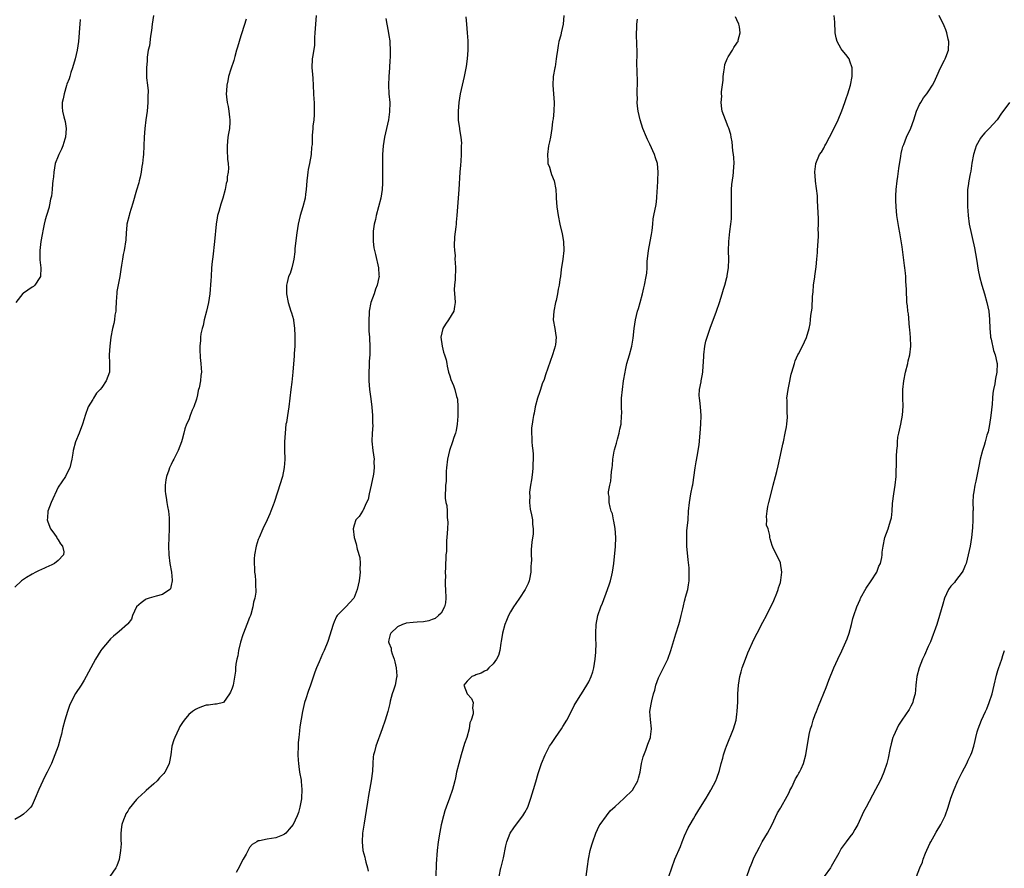
# Model space of a CAD drawing. Units: inches. Extents: x 2577000 to 2580000, y 1524000 to 1527000.
# Drawn here: x 2577434 to 2577660, y 1525989 to 1526184 of the extents above; entities that cross this region are included whole.
import ezdxf

# ---------------------------------------------------------------- set-up
doc = ezdxf.new("R2010")
doc.units = ezdxf.units.IN
doc.header["$MEASUREMENT"] = 0
doc.layers.add('LD25771524_10ft', color=71, linetype='Continuous')

msp = doc.modelspace()

# ---------------------------------------------------------------- linework, layer by layer
at = {"layer": 'LD25771524_10ft'}
for points, elevation in [([(2577464.9, 1526185), (2577464.59, 1526183), (2577464.44, 1526181.56), (2577464.22, 1526180.22), (2577463.96, 1526178.04), (2577463.72, 1526177), (2577463.45, 1526175.45), (2577463.43, 1526175), (2577463.46, 1526174.54), (2577463.29, 1526173), (2577463.31, 1526171.31), (2577463.34, 1526171), (2577463.34, 1526170.66), (2577463.52, 1526169), (2577463.68, 1526167.68), (2577463.6, 1526166.4), (2577463.63, 1526165), (2577463.46, 1526163), (2577463.16, 1526161), (2577462.91, 1526159), (2577462.78, 1526157), (2577462.7, 1526155), (2577462.58, 1526153), (2577462.52, 1526152.52), (2577462.39, 1526151), (2577462.26, 1526150.26), (2577462.09, 1526149), (2577461.81, 1526147.81), (2577461.64, 1526147), (2577461.51, 1526146.49), (2577461, 1526144.81), (2577460.18, 1526141.82), (2577459.39, 1526139.39), (2577459.28, 1526139), (2577458.8, 1526137), (2577458.76, 1526136.76), (2577458.61, 1526135), (2577458.55, 1526133.45), (2577458.14, 1526131), (2577457.93, 1526130.07), (2577457.75, 1526129), (2577457.58, 1526127.58), (2577457.41, 1526126.59), (2577457.21, 1526125), (2577456.5, 1526121.5), (2577456.45, 1526121), (2577456.42, 1526120.42), (2577456.3, 1526119), (2577456.27, 1526117.73), (2577456.22, 1526117), (2577456.06, 1526116.06), (2577455.94, 1526115), (2577455.79, 1526114.21), (2577455.49, 1526113), (2577455.09, 1526111), (2577454.84, 1526109), (2577454.74, 1526107), (2577454.81, 1526105), (2577454.79, 1526104.79), (2577454.76, 1526103), (2577454.04, 1526101), (2577453, 1526099.48), (2577452.64, 1526099), (2577451.81, 1526098.19), (2577451.14, 1526097), (2577451, 1526096.73), (2577449.9, 1526095), (2577449.21, 1526093), (2577449, 1526092.28), (2577448.58, 1526091), (2577447.82, 1526089), (2577446.98, 1526087), (2577446.41, 1526085), (2577446.35, 1526084.35), (2577446.13, 1526083), (2577445.7, 1526081), (2577445, 1526079.66), (2577444.67, 1526079), (2577443, 1526076.57), (2577441.37, 1526073), (2577441, 1526072.06), (2577440.62, 1526071), (2577440.54, 1526069.46), (2577440.49, 1526069), (2577440.59, 1526068.59), (2577441.27, 1526067), (2577442.02, 1526065.98), (2577442.7, 1526065), (2577442.78, 1526064.78), (2577443, 1526064.47), (2577443.53, 1526063.53), (2577443.99, 1526063), (2577444.29, 1526061.71), (2577444.25, 1526061), (2577443, 1526059.69), (2577442.12, 1526059), (2577441.39, 1526058.61), (2577441, 1526058.45), (2577439, 1526057.53), (2577438.63, 1526057.37), (2577437.86, 1526057), (2577437, 1526056.54), (2577435.75, 1526055.75), (2577435, 1526055.3), (2577434.56, 1526055), (2577433, 1526053.56)], 8080), ([(2577502.32, 1526185), (2577502.13, 1526183), (2577502.02, 1526181), (2577501.94, 1526179.94), (2577501.93, 1526179), (2577501.9, 1526178.1), (2577501.43, 1526175.43), (2577501.39, 1526175), (2577501.32, 1526173), (2577501.49, 1526171.49), (2577501.5, 1526170.5), (2577501.63, 1526169), (2577501.71, 1526167), (2577501.74, 1526165.74), (2577501.81, 1526165), (2577501.81, 1526163.81), (2577501.85, 1526163), (2577501.85, 1526162.15), (2577501.75, 1526161), (2577501.57, 1526159.57), (2577501.54, 1526159), (2577501.4, 1526157.4), (2577501.35, 1526155.35), (2577501.32, 1526155), (2577501.26, 1526154.74), (2577501.13, 1526153), (2577500.74, 1526151), (2577500.43, 1526149.57), (2577500.35, 1526149), (2577500.29, 1526148.29), (2577500.14, 1526147), (2577500.05, 1526145.95), (2577500.02, 1526145), (2577499.88, 1526143.88), (2577499.75, 1526143), (2577499.24, 1526141), (2577498.63, 1526139), (2577498.18, 1526137), (2577497.89, 1526135), (2577497.41, 1526131.41), (2577497.37, 1526131), (2577497.37, 1526130.63), (2577497.14, 1526129), (2577497, 1526128.27), (2577496.68, 1526127), (2577496.3, 1526125.7), (2577495.96, 1526125), (2577495.64, 1526123.64), (2577495.51, 1526123), (2577495.51, 1526121), (2577495.86, 1526119), (2577496.48, 1526117), (2577496.63, 1526116.63), (2577497.06, 1526115.06), (2577497.06, 1526114.94), (2577497.32, 1526113), (2577497.41, 1526111.41), (2577497.42, 1526110.58), (2577497.39, 1526109), (2577497.28, 1526107.28), (2577497.23, 1526106.77), (2577496.97, 1526103), (2577496.69, 1526100.69), (2577496.46, 1526099), (2577496.27, 1526097), (2577496.03, 1526095), (2577495.68, 1526093), (2577495.45, 1526091.45), (2577495.36, 1526091), (2577495.17, 1526089), (2577495.06, 1526087), (2577495.06, 1526085), (2577495.07, 1526083.07), (2577495.09, 1526082.91), (2577494.96, 1526081.04), (2577494.54, 1526079), (2577493.41, 1526075.41), (2577492.63, 1526073), (2577492.39, 1526072.39), (2577491.88, 1526071), (2577491.62, 1526070.38), (2577491, 1526069), (2577490.06, 1526067), (2577489.17, 1526065), (2577489, 1526064.49), (2577488.54, 1526063), (2577488.16, 1526061), (2577488.08, 1526060.08), (2577488.02, 1526059), (2577488.1, 1526057.9), (2577488.14, 1526057), (2577488.25, 1526056.25), (2577488.39, 1526055), (2577488.37, 1526053.63), (2577488.43, 1526053), (2577488.41, 1526052.41), (2577488.19, 1526051), (2577487.93, 1526050.07), (2577487.78, 1526049), (2577487.26, 1526047.26), (2577487.17, 1526047), (2577487, 1526046.6), (2577486.36, 1526045), (2577485.97, 1526043.97), (2577485.57, 1526043), (2577485.42, 1526042.58), (2577484.91, 1526040.91), (2577484.45, 1526039), (2577484.27, 1526037.73), (2577484.07, 1526037), (2577483.86, 1526035.86), (2577483.79, 1526035), (2577483.76, 1526034.24), (2577483.19, 1526031), (2577483, 1526030.31), (2577482.59, 1526029.41), (2577482.37, 1526029), (2577481, 1526027.02), (2577479.37, 1526026.63), (2577479, 1526026.64), (2577477.58, 1526026.42), (2577477, 1526026.42), (2577475.97, 1526026.03), (2577475, 1526025.69), (2577474.56, 1526025.44), (2577473.9, 1526025), (2577473, 1526024.26), (2577471.94, 1526023), (2577471.55, 1526022.45), (2577471, 1526021.51), (2577470.73, 1526021), (2577469.78, 1526019), (2577469.56, 1526018.44), (2577469.13, 1526017), (2577468.87, 1526015), (2577468.58, 1526013.42), (2577468.54, 1526013), (2577468.14, 1526012.14), (2577467.55, 1526011), (2577467.27, 1526010.73), (2577467, 1526010.41), (2577466.27, 1526009.73), (2577465.73, 1526009), (2577465, 1526008.33), (2577463.19, 1526006.81), (2577463, 1526006.6), (2577461.28, 1526005), (2577461, 1526004.72), (2577459.35, 1526002.65), (2577459, 1526002.08), (2577458.57, 1526001.43), (2577458.37, 1526001), (2577458.05, 1526000.05), (2577457.64, 1525999), (2577457.59, 1525998.41), (2577457.41, 1525997), (2577457.38, 1525995.38), (2577457.48, 1525994.52), (2577457.36, 1525993), (2577457.03, 1525990.97), (2577456.52, 1525989.48), (2577456.23, 1525989), (2577454.88, 1525987)], 8100), ([(2577536.72, 1526184.72), (2577536.88, 1526183), (2577537.04, 1526181), (2577537.15, 1526179.15), (2577537.18, 1526177), (2577537.04, 1526175), (2577536.76, 1526173.24), (2577536.33, 1526171), (2577535.41, 1526167), (2577535.07, 1526165), (2577534.92, 1526163), (2577534.95, 1526160.95), (2577535.22, 1526159), (2577535.23, 1526158.77), (2577535.52, 1526157), (2577535.67, 1526155.67), (2577535.65, 1526155), (2577535.6, 1526154.4), (2577535.63, 1526153), (2577535.55, 1526151.54), (2577535.45, 1526150.55), (2577535.34, 1526149), (2577535.12, 1526145), (2577534.77, 1526141), (2577534.64, 1526139), (2577534.49, 1526137.51), (2577534.45, 1526137), (2577534.37, 1526136.37), (2577534.13, 1526134.13), (2577534.03, 1526132.03), (2577534.08, 1526131), (2577534.22, 1526129.78), (2577534.2, 1526129), (2577534.22, 1526128.22), (2577534.34, 1526127), (2577534.36, 1526126.36), (2577534.28, 1526125), (2577534.28, 1526124.28), (2577534.07, 1526123), (2577533.99, 1526122.01), (2577534.07, 1526121), (2577534.18, 1526120.18), (2577534.26, 1526119), (2577534.11, 1526118.11), (2577533.97, 1526117), (2577532.68, 1526115), (2577531.99, 1526114.01), (2577531.42, 1526113), (2577530.95, 1526111), (2577531.23, 1526109), (2577531.6, 1526107.6), (2577531.83, 1526107), (2577532.16, 1526105.84), (2577532.32, 1526105), (2577532.39, 1526104.39), (2577532.74, 1526103), (2577533, 1526102.12), (2577533.28, 1526101.28), (2577533.89, 1526099.89), (2577534.2, 1526099), (2577534.59, 1526097.41), (2577534.72, 1526097), (2577534.76, 1526096.76), (2577534.9, 1526095), (2577534.87, 1526093), (2577534.84, 1526092.84), (2577534.68, 1526091), (2577534.46, 1526089.54), (2577534.3, 1526089), (2577533.94, 1526087.94), (2577533.67, 1526087), (2577532.93, 1526085), (2577532.45, 1526083), (2577532.26, 1526081), (2577532.2, 1526080.2), (2577532.2, 1526079), (2577532.15, 1526077.85), (2577532.04, 1526077), (2577532.01, 1526076.01), (2577531.95, 1526075), (2577531.97, 1526074.03), (2577532.12, 1526073), (2577532.3, 1526072.3), (2577532.38, 1526071), (2577532.42, 1526069.58), (2577532.51, 1526069), (2577532.53, 1526068.53), (2577532.46, 1526067), (2577532.35, 1526065), (2577532.28, 1526064.28), (2577532.22, 1526061.78), (2577532.14, 1526061), (2577531.99, 1526058.01), (2577531.98, 1526057), (2577532.01, 1526056.01), (2577531.97, 1526055), (2577531.98, 1526054.02), (2577532.05, 1526053), (2577532.13, 1526051), (2577532.03, 1526049.97), (2577531.82, 1526049), (2577531, 1526047.57), (2577530.44, 1526047), (2577529.63, 1526046.37), (2577529, 1526046.08), (2577528.22, 1526045.78), (2577527, 1526045.58), (2577525.54, 1526045.54), (2577524.59, 1526045.41), (2577523, 1526045.3), (2577522.8, 1526045.2), (2577522.17, 1526045), (2577521, 1526044.41), (2577519.43, 1526043), (2577519.31, 1526042.69), (2577519, 1526041.43), (2577518.92, 1526041), (2577519, 1526040.75), (2577519.52, 1526039.52), (2577519.57, 1526039), (2577519.8, 1526038.2), (2577520.25, 1526037), (2577520.37, 1526036.37), (2577520.7, 1526035), (2577520.86, 1526033.14), (2577520.85, 1526033), (2577520.79, 1526032.79), (2577520.47, 1526031), (2577520.11, 1526029.89), (2577519.77, 1526029), (2577519.31, 1526027.31), (2577519.2, 1526026.8), (2577518.75, 1526025), (2577518.15, 1526023), (2577517.48, 1526021), (2577516.04, 1526017), (2577515.71, 1526015.71), (2577515.51, 1526015), (2577515.44, 1526014.56), (2577515.31, 1526013), (2577515.22, 1526011.22), (2577514.93, 1526009), (2577514.33, 1526005.67), (2577514.09, 1526004.09), (2577513.77, 1526002.23), (2577513.31, 1525999.31), (2577512.98, 1525997), (2577512.85, 1525995), (2577513.03, 1525993), (2577513.48, 1525991.48), (2577513.55, 1525991), (2577513.71, 1525990.29), (2577514.09, 1525989), (2577514.25, 1525988.25)], 8120), ([(2577559.25, 1526185), (2577559.05, 1526183), (2577558.6, 1526181), (2577558.51, 1526180.51), (2577558.1, 1526179), (2577557.92, 1526178.08), (2577557.74, 1526177), (2577557.55, 1526175.55), (2577557.5, 1526175), (2577557.21, 1526173.21), (2577557.19, 1526173), (2577556.81, 1526171), (2577556.68, 1526169), (2577556.98, 1526165), (2577556.91, 1526163), (2577556.74, 1526161.26), (2577556.64, 1526160.64), (2577556.45, 1526159), (2577556.14, 1526157), (2577555.94, 1526155.94), (2577555.74, 1526155), (2577555.45, 1526153), (2577555.53, 1526151.53), (2577555.58, 1526151), (2577555.9, 1526150.1), (2577556.24, 1526149), (2577556.43, 1526148.43), (2577557.01, 1526147), (2577557.37, 1526145), (2577557.48, 1526143.48), (2577557.49, 1526143), (2577557.63, 1526141), (2577557.91, 1526139), (2577558.33, 1526137), (2577558.83, 1526134.83), (2577559.15, 1526133), (2577559.22, 1526131), (2577559.01, 1526129), (2577558.62, 1526126.62), (2577558.44, 1526125), (2577558.32, 1526124.32), (2577558.15, 1526123), (2577557.94, 1526122.06), (2577557.75, 1526121), (2577557.43, 1526119.43), (2577557.32, 1526119), (2577556.94, 1526117), (2577556.81, 1526115), (2577557.13, 1526113), (2577557.42, 1526111.42), (2577557.46, 1526111), (2577557.3, 1526109.3), (2577557.26, 1526109), (2577557, 1526108.2), (2577556.64, 1526107), (2577555, 1526102.34), (2577554.68, 1526101.32), (2577554.28, 1526100.28), (2577553.84, 1526099), (2577553.65, 1526098.35), (2577553.14, 1526097), (2577552.64, 1526095), (2577552.41, 1526093.59), (2577552.27, 1526093), (2577552.12, 1526092.12), (2577551.94, 1526091), (2577551.83, 1526090.17), (2577551.78, 1526089), (2577551.89, 1526087.89), (2577551.88, 1526087), (2577551.94, 1526086.06), (2577552.09, 1526085), (2577552.16, 1526084.16), (2577552.2, 1526083), (2577552.14, 1526081.86), (2577552.13, 1526081), (2577552.03, 1526080.03), (2577551.8, 1526078.2), (2577551.6, 1526077), (2577551.37, 1526075.37), (2577551.34, 1526075), (2577551.38, 1526074.62), (2577551.31, 1526073), (2577551.46, 1526071.46), (2577551.8, 1526070.2), (2577551.99, 1526069), (2577552.01, 1526068.01), (2577552.18, 1526067), (2577552.16, 1526065.84), (2577551.88, 1526063.88), (2577551.74, 1526062.25), (2577551.72, 1526061), (2577551.81, 1526059.81), (2577551.72, 1526059), (2577551.61, 1526058.39), (2577551.65, 1526057), (2577551.37, 1526055.37), (2577551.28, 1526055), (2577551, 1526054.36), (2577550.36, 1526053), (2577549.06, 1526051), (2577548.21, 1526049.79), (2577547.69, 1526049), (2577547, 1526047.91), (2577546.52, 1526047), (2577546.08, 1526045.92), (2577545.69, 1526045), (2577545.13, 1526043), (2577545.13, 1526042.87), (2577544.85, 1526041.15), (2577544.71, 1526040.71), (2577544.49, 1526039), (2577544.19, 1526037.81), (2577543.75, 1526037), (2577543, 1526035.94), (2577541.99, 1526035), (2577541.5, 1526034.5), (2577541, 1526034.24), (2577540.26, 1526033.74), (2577539, 1526033.4), (2577538.77, 1526033.23), (2577538.1, 1526033), (2577537, 1526031.93), (2577536.27, 1526031), (2577537, 1526029), (2577537.98, 1526027.98), (2577538.4, 1526027), (2577538.26, 1526025.74), (2577538.42, 1526025), (2577538.4, 1526024.4), (2577537.95, 1526023), (2577537.65, 1526022.35), (2577537.45, 1526021), (2577536.9, 1526019), (2577536.43, 1526017.57), (2577535.62, 1526015), (2577535.06, 1526013), (2577534.57, 1526011), (2577534.3, 1526009.7), (2577534.14, 1526009), (2577533.84, 1526007.84), (2577533.65, 1526007), (2577532.96, 1526005), (2577532.19, 1526003), (2577531.88, 1526002.12), (2577531.54, 1526001), (2577531.06, 1525998.94), (2577530.75, 1525997.25), (2577530.36, 1525995), (2577530.13, 1525993), (2577529.92, 1525989.92), (2577529.79, 1525987)], 8130), ([(2577564.35, 1525987), (2577564.68, 1525989.32), (2577564.88, 1525991), (2577565.3, 1525993), (2577565.7, 1525994.3), (2577565.89, 1525995), (2577566.6, 1525997), (2577567.34, 1525998.66), (2577567.55, 1525999), (2577569, 1526000.98), (2577569.91, 1526002.09), (2577571, 1526003.14), (2577573, 1526004.99), (2577575.05, 1526006.95), (2577575.09, 1526007), (2577576.2, 1526009), (2577576.39, 1526009.61), (2577576.75, 1526011), (2577577.11, 1526013), (2577577.43, 1526014.57), (2577578.06, 1526016.06), (2577578.38, 1526017), (2577578.52, 1526017.48), (2577579.11, 1526019), (2577579.14, 1526019.14), (2577579.38, 1526021), (2577579.12, 1526023.12), (2577579, 1526025), (2577579.32, 1526026.68), (2577579.34, 1526027), (2577579.43, 1526027.43), (2577579.86, 1526029), (2577580.14, 1526029.86), (2577580.39, 1526031), (2577581, 1526032.73), (2577581.11, 1526033), (2577582.16, 1526035), (2577583.1, 1526037), (2577583.82, 1526039), (2577585, 1526042.83), (2577585.65, 1526045), (2577585.95, 1526046.05), (2577586.2, 1526047), (2577586.56, 1526048.56), (2577586.71, 1526049.29), (2577587, 1526050.36), (2577587.12, 1526050.88), (2577587.23, 1526051.23), (2577587.71, 1526053), (2577587.92, 1526054.08), (2577588.06, 1526055), (2577588.03, 1526056.03), (2577588.07, 1526057), (2577588, 1526058), (2577587.8, 1526059.8), (2577587.53, 1526063), (2577587.47, 1526065), (2577587.53, 1526066.47), (2577587.8, 1526069), (2577587.92, 1526071), (2577588.08, 1526073), (2577588.45, 1526075), (2577588.84, 1526076.84), (2577588.9, 1526077.1), (2577589.43, 1526081), (2577589.65, 1526082.35), (2577589.98, 1526083.98), (2577590.13, 1526085), (2577590.3, 1526086.3), (2577590.53, 1526089), (2577590.73, 1526091), (2577590.82, 1526093), (2577590.65, 1526095), (2577590.5, 1526096.5), (2577590.42, 1526097), (2577590.37, 1526097.63), (2577590.43, 1526099), (2577590.77, 1526100.77), (2577590.78, 1526101), (2577591, 1526102.15), (2577591.14, 1526103), (2577591.14, 1526103.14), (2577591.39, 1526106.61), (2577591.39, 1526107), (2577591.65, 1526109), (2577591.9, 1526110.1), (2577592.14, 1526111), (2577592.87, 1526113.13), (2577594.32, 1526117), (2577595.02, 1526119.02), (2577595.62, 1526121), (2577595.92, 1526122.08), (2577596.23, 1526123), (2577596.72, 1526124.72), (2577596.78, 1526125), (2577596.8, 1526125.2), (2577597.09, 1526127), (2577597.14, 1526129), (2577597.11, 1526130.89), (2577597.15, 1526133), (2577597.36, 1526135.36), (2577597.59, 1526137), (2577597.74, 1526138.26), (2577597.78, 1526139), (2577597.77, 1526139.77), (2577597.8, 1526141), (2577597.78, 1526141.79), (2577597.73, 1526143), (2577597.76, 1526143.76), (2577597.75, 1526145), (2577597.86, 1526146.14), (2577598.12, 1526148.12), (2577598.25, 1526149), (2577598.31, 1526150.31), (2577598.36, 1526151), (2577598.31, 1526152.31), (2577598.26, 1526153), (2577598.1, 1526153.9), (2577597.94, 1526155.94), (2577597.69, 1526157), (2577597.6, 1526157.6), (2577597.13, 1526159.13), (2577597, 1526159.42), (2577596.36, 1526161), (2577596.01, 1526161.99), (2577595.63, 1526163), (2577595.51, 1526163.51), (2577595.37, 1526165), (2577595.53, 1526166.47), (2577595.48, 1526167), (2577595.47, 1526167.47), (2577595.85, 1526170.15), (2577595.88, 1526171), (2577596.04, 1526172.04), (2577596.15, 1526173), (2577596.27, 1526173.73), (2577596.75, 1526175), (2577597, 1526175.53), (2577597.97, 1526177), (2577598.33, 1526177.67), (2577599, 1526178.64), (2577599.17, 1526178.83), (2577599.28, 1526179), (2577599.32, 1526179.32), (2577599.79, 1526181), (2577599.62, 1526182.38), (2577599.46, 1526183), (2577599, 1526184.03), (2577598.67, 1526184.67)], 8150), ([(2577583.36, 1525987), (2577584.04, 1525989), (2577584.77, 1525991), (2577586.05, 1525993.96), (2577586.45, 1525995), (2577587, 1525996.38), (2577587.81, 1525998.19), (2577588.23, 1525999), (2577589, 1526000.27), (2577589.42, 1526001), (2577590.05, 1526001.95), (2577590.67, 1526003), (2577591.92, 1526005), (2577593, 1526006.84), (2577593.11, 1526007), (2577594.14, 1526009), (2577594.4, 1526009.6), (2577595, 1526011.42), (2577595.41, 1526013), (2577595.78, 1526014.22), (2577595.93, 1526015), (2577596.36, 1526016.36), (2577596.59, 1526017), (2577598.24, 1526021), (2577598.82, 1526023), (2577599, 1526024.38), (2577599.1, 1526025), (2577599.19, 1526027.19), (2577599.24, 1526029), (2577599.39, 1526031), (2577599.71, 1526033), (2577599.95, 1526034.05), (2577600.23, 1526035), (2577600.95, 1526037), (2577601.54, 1526038.46), (2577603, 1526041.68), (2577603.66, 1526043), (2577605, 1526045.52), (2577605.81, 1526047), (2577607.48, 1526050.52), (2577608.17, 1526052.17), (2577608.49, 1526053), (2577608.57, 1526053.43), (2577609, 1526054.6), (2577609.13, 1526055.13), (2577609.3, 1526057), (2577609.04, 1526059.04), (2577609, 1526059.18), (2577608.45, 1526060.45), (2577608.09, 1526061), (2577607.24, 1526062.76), (2577607.1, 1526063.1), (2577606.65, 1526064.65), (2577606.59, 1526065), (2577606.6, 1526065.4), (2577606.17, 1526067), (2577605.84, 1526067.84), (2577605.88, 1526069), (2577605.79, 1526069.79), (2577605.94, 1526071), (2577606.11, 1526072.11), (2577606.32, 1526073), (2577607, 1526075.72), (2577607.36, 1526077), (2577607.89, 1526079), (2577608.18, 1526080.18), (2577608.53, 1526081.47), (2577609.26, 1526085), (2577609.59, 1526086.41), (2577609.69, 1526087), (2577610.13, 1526089), (2577610.39, 1526090.39), (2577610.48, 1526091), (2577610.62, 1526092.62), (2577610.61, 1526093), (2577610.58, 1526093.42), (2577610.54, 1526095), (2577610.54, 1526096.54), (2577610.52, 1526097), (2577610.76, 1526099), (2577611, 1526100.17), (2577611.51, 1526102.49), (2577611.65, 1526103), (2577611.96, 1526103.96), (2577612.21, 1526105), (2577612.39, 1526105.61), (2577613.05, 1526106.95), (2577613.18, 1526107.18), (2577614.1, 1526109), (2577614.98, 1526110.98), (2577615.61, 1526113), (2577615.88, 1526114.12), (2577615.96, 1526115), (2577616.01, 1526116.01), (2577616.27, 1526117.73), (2577616.41, 1526120.41), (2577616.54, 1526121.46), (2577616.65, 1526123), (2577616.89, 1526124.89), (2577616.92, 1526125.08), (2577617.2, 1526127.2), (2577617.4, 1526129), (2577617.51, 1526130.49), (2577617.57, 1526131), (2577617.76, 1526134.24), (2577617.75, 1526135), (2577617.71, 1526135.71), (2577617.75, 1526137), (2577617.76, 1526138.24), (2577617.67, 1526139.67), (2577617.64, 1526141), (2577617.53, 1526142.47), (2577617.51, 1526143.51), (2577617.07, 1526146.93), (2577617.08, 1526147.08), (2577616.92, 1526149.08), (2577617.13, 1526150.87), (2577617.16, 1526151), (2577618.03, 1526153), (2577618.43, 1526153.57), (2577619, 1526154.51), (2577619.16, 1526154.84), (2577619.21, 1526155), (2577619.44, 1526155.44), (2577620.26, 1526157), (2577621, 1526158.31), (2577622.26, 1526161), (2577623.1, 1526163.1), (2577623.8, 1526165), (2577624.1, 1526165.9), (2577624.5, 1526167), (2577625.09, 1526169), (2577625.48, 1526171), (2577625.51, 1526171.51), (2577625.5, 1526173), (2577625, 1526174.52), (2577624.8, 1526175), (2577624.04, 1526176.04), (2577623.23, 1526177), (2577623, 1526177.3), (2577622.06, 1526179), (2577621.84, 1526179.84), (2577621.58, 1526181), (2577621.57, 1526181.57), (2577621.49, 1526183), (2577621.48, 1526183.48), (2577621.34, 1526185)], 8160), ([(2577601.23, 1525986.77), (2577601.96, 1525989), (2577602.26, 1525989.74), (2577603, 1525991.45), (2577604.2, 1525993.8), (2577604.85, 1525995), (2577606.01, 1525997), (2577607, 1525998.79), (2577608.33, 1526001.67), (2577609, 1526002.75), (2577609.08, 1526002.92), (2577610.54, 1526005.46), (2577611, 1526006.35), (2577611.19, 1526006.81), (2577611.6, 1526007.6), (2577612.5, 1526009.5), (2577613, 1526010.31), (2577613.23, 1526010.77), (2577613.4, 1526011), (2577613.75, 1526011.75), (2577614.3, 1526013), (2577614.83, 1526015), (2577615.65, 1526019.65), (2577615.96, 1526021), (2577616.23, 1526021.77), (2577616.54, 1526023), (2577617, 1526024.3), (2577617.27, 1526025), (2577617.79, 1526026.21), (2577619.53, 1526030.47), (2577620.13, 1526032.13), (2577621.28, 1526035), (2577622.17, 1526037), (2577623.09, 1526038.91), (2577624.06, 1526041), (2577624.32, 1526041.68), (2577624.82, 1526043), (2577625.38, 1526045), (2577625.69, 1526046.31), (2577625.88, 1526047), (2577626.54, 1526049), (2577627.31, 1526050.69), (2577627.44, 1526051), (2577628.69, 1526053.31), (2577629.86, 1526055), (2577631.17, 1526057), (2577631.65, 1526058.35), (2577631.98, 1526059), (2577632.34, 1526060.34), (2577632.41, 1526061), (2577632.4, 1526061.6), (2577632.61, 1526063), (2577633, 1526065), (2577633.75, 1526067), (2577634.05, 1526068.05), (2577634.4, 1526069), (2577634.52, 1526069.48), (2577634.67, 1526071), (2577634.81, 1526072.81), (2577635.1, 1526075), (2577635.39, 1526077), (2577635.59, 1526079), (2577635.59, 1526079.59), (2577635.72, 1526082.28), (2577635.66, 1526083.66), (2577635.77, 1526085), (2577635.92, 1526086.08), (2577635.91, 1526087), (2577636.03, 1526088.03), (2577636.21, 1526089), (2577636.66, 1526091), (2577637.07, 1526093.07), (2577637.19, 1526095.19), (2577637.15, 1526097), (2577637.18, 1526099), (2577637.34, 1526101), (2577637.73, 1526103), (2577638.29, 1526105), (2577638.41, 1526105.59), (2577638.78, 1526107), (2577638.99, 1526109), (2577638.94, 1526110.94), (2577638.78, 1526112.78), (2577638.71, 1526113.29), (2577638.43, 1526116.43), (2577638.32, 1526117), (2577638.22, 1526118.22), (2577638.08, 1526119), (2577638.03, 1526120.03), (2577637.96, 1526121), (2577637.97, 1526122.03), (2577637.93, 1526123), (2577637.87, 1526123.87), (2577637.84, 1526125), (2577637.74, 1526125.74), (2577637.62, 1526127), (2577637.54, 1526127.54), (2577637, 1526131.8), (2577636.8, 1526133.2), (2577636.47, 1526135), (2577636.22, 1526136.22), (2577635.79, 1526139), (2577635.59, 1526141), (2577635.57, 1526142.43), (2577635.54, 1526143), (2577635.54, 1526143.54), (2577635.62, 1526145), (2577635.82, 1526147), (2577635.96, 1526147.96), (2577636.2, 1526149.8), (2577636.69, 1526152.69), (2577636.75, 1526153.25), (2577637, 1526154.23), (2577637.14, 1526154.86), (2577637.19, 1526155), (2577637.34, 1526155.34), (2577637.99, 1526157), (2577639, 1526159.11), (2577639.65, 1526161), (2577640.31, 1526163), (2577641, 1526164.5), (2577641.25, 1526165), (2577641.92, 1526166.08), (2577642.68, 1526167), (2577643, 1526167.41), (2577644, 1526169), (2577644.34, 1526169.66), (2577645, 1526171.05), (2577645.81, 1526173), (2577646.75, 1526174.75), (2577646.86, 1526175), (2577647, 1526175.38), (2577647.66, 1526177), (2577647.72, 1526179), (2577647.57, 1526179.57), (2577647.28, 1526181), (2577647, 1526181.71), (2577646.62, 1526182.62), (2577646.5, 1526183), (2577645.98, 1526183.98), (2577645.53, 1526185)], 8170), ([(2577486.18, 1526184.18), (2577485.19, 1526181), (2577485, 1526180.33), (2577484.57, 1526179), (2577484.25, 1526177.75), (2577484.01, 1526177), (2577483.58, 1526175.58), (2577483.34, 1526174.66), (2577482.65, 1526172.65), (2577482.16, 1526171), (2577482.01, 1526169.99), (2577481.76, 1526169), (2577481.66, 1526167.66), (2577481.65, 1526167), (2577481.71, 1526166.29), (2577481.85, 1526165), (2577482.08, 1526164.08), (2577482.24, 1526163), (2577482.37, 1526161.63), (2577482.49, 1526161), (2577482.48, 1526160.48), (2577482.36, 1526159), (2577482.14, 1526157.86), (2577482.02, 1526157), (2577481.83, 1526155), (2577481.88, 1526154.12), (2577481.94, 1526151.94), (2577482.05, 1526151), (2577482.13, 1526149.87), (2577482.05, 1526149), (2577481.88, 1526147.88), (2577481.81, 1526147), (2577481.65, 1526146.35), (2577481.39, 1526145), (2577480.87, 1526143), (2577480.36, 1526141.64), (2577479.92, 1526139.92), (2577479.62, 1526139), (2577479.51, 1526138.49), (2577479.29, 1526137), (2577478.92, 1526133), (2577478.53, 1526129.47), (2577478.4, 1526128.4), (2577478.27, 1526127), (2577478.13, 1526125), (2577478.09, 1526124.09), (2577477.83, 1526121), (2577477.57, 1526119), (2577477.13, 1526117), (2577476.58, 1526115), (2577476.29, 1526113.71), (2577476.07, 1526113), (2577475.81, 1526111.81), (2577475.71, 1526111), (2577475.7, 1526110.3), (2577475.54, 1526109), (2577475.58, 1526107.58), (2577475.61, 1526107), (2577475.67, 1526106.33), (2577475.82, 1526105), (2577475.9, 1526103.9), (2577475.92, 1526103), (2577475.81, 1526102.19), (2577475.71, 1526101), (2577475.4, 1526099.4), (2577475.29, 1526099), (2577475.21, 1526098.79), (2577475, 1526097.74), (2577474.76, 1526096.76), (2577474.17, 1526095), (2577473.77, 1526094.23), (2577473.37, 1526093), (2577473, 1526092.02), (2577472.51, 1526091), (2577472.08, 1526089.92), (2577471.87, 1526089), (2577471.48, 1526087.48), (2577471.34, 1526087), (2577470.58, 1526085), (2577470.22, 1526084.22), (2577469.59, 1526083), (2577469.37, 1526082.63), (2577469, 1526081.77), (2577468.73, 1526081.27), (2577468.62, 1526081), (2577468.46, 1526080.46), (2577467.93, 1526079), (2577467.78, 1526078.22), (2577467.59, 1526077), (2577467.62, 1526075.62), (2577467.65, 1526075), (2577467.85, 1526074.15), (2577468.01, 1526073), (2577468.1, 1526072.1), (2577468.37, 1526071), (2577468.51, 1526069.49), (2577468.52, 1526069), (2577468.51, 1526068.51), (2577468.51, 1526067), (2577468.38, 1526063), (2577468.41, 1526061), (2577468.67, 1526059), (2577469.06, 1526057), (2577469.18, 1526055.18), (2577469.22, 1526055), (2577469, 1526053.92), (2577468.81, 1526053.19), (2577468.63, 1526053), (2577467, 1526051.89), (2577465.5, 1526051.5), (2577465, 1526051.31), (2577463.89, 1526051), (2577463.22, 1526050.78), (2577463, 1526050.66), (2577462.07, 1526049.93), (2577461.02, 1526049), (2577460.11, 1526047), (2577459.82, 1526046.18), (2577459, 1526045.11), (2577458.96, 1526045.04), (2577457, 1526043.33), (2577456.57, 1526043), (2577455.75, 1526042.25), (2577455, 1526041.64), (2577454.7, 1526041.3), (2577453, 1526039.26), (2577452.82, 1526039), (2577451.55, 1526037), (2577450.47, 1526035), (2577449.47, 1526033), (2577449, 1526032.13), (2577448.31, 1526031), (2577447, 1526029.09), (2577445.91, 1526027), (2577445.63, 1526026.37), (2577445.12, 1526025), (2577444.51, 1526023), (2577444, 1526021), (2577443.73, 1526019.73), (2577443.55, 1526019), (2577442.98, 1526017), (2577442.25, 1526015), (2577441.43, 1526013), (2577440.49, 1526011), (2577439.97, 1526010.03), (2577439, 1526008.03), (2577438.53, 1526007), (2577437.72, 1526005), (2577437, 1526003.45), (2577436.7, 1526003), (2577435.9, 1526002.1), (2577435, 1526001.34), (2577434.47, 1526001), (2577433, 1526000.16)], 8090), ([(2577448.08, 1526184.08), (2577447.95, 1526183), (2577447.87, 1526182.13), (2577447.81, 1526181), (2577447.67, 1526179), (2577447.38, 1526177), (2577446.88, 1526175), (2577446.29, 1526173), (2577445.93, 1526171.93), (2577445.66, 1526171), (2577445.53, 1526170.47), (2577445, 1526169.19), (2577444.91, 1526168.91), (2577444.37, 1526167), (2577444.18, 1526165.82), (2577443.94, 1526165), (2577443.93, 1526163.93), (2577443.99, 1526163), (2577444.29, 1526161.71), (2577444.59, 1526160.59), (2577444.86, 1526159), (2577444.72, 1526157), (2577444.56, 1526156.56), (2577444.06, 1526155), (2577443.77, 1526154.23), (2577443.13, 1526153), (2577443, 1526152.64), (2577442.34, 1526151), (2577441.97, 1526149), (2577441.93, 1526147.93), (2577441.81, 1526147), (2577441.67, 1526146.33), (2577441.61, 1526145), (2577441.43, 1526143.43), (2577441.32, 1526143), (2577441.23, 1526142.77), (2577441, 1526141.45), (2577440.92, 1526141.08), (2577440.9, 1526140.9), (2577440.35, 1526139), (2577439.99, 1526138.01), (2577439.81, 1526137), (2577439.5, 1526135.5), (2577439.38, 1526135), (2577439.34, 1526134.66), (2577439.03, 1526133), (2577438.79, 1526131), (2577438.82, 1526129.18), (2577438.78, 1526128.78), (2577439.01, 1526126.99), (2577438.95, 1526125), (2577438.79, 1526124.79), (2577437.66, 1526123), (2577437.32, 1526122.68), (2577437, 1526122.51), (2577435, 1526121.16), (2577434.91, 1526121.09), (2577433.26, 1526119)], 8070), ([(2577518.34, 1526184.34), (2577518.53, 1526183), (2577518.62, 1526182.62), (2577518.93, 1526180.93), (2577519, 1526180.42), (2577519.21, 1526179.21), (2577519.23, 1526179), (2577519.23, 1526178.77), (2577519.34, 1526177), (2577519.33, 1526175.33), (2577519.27, 1526174.73), (2577519.18, 1526173), (2577519, 1526171), (2577518.91, 1526169), (2577519.04, 1526166.96), (2577519.2, 1526165), (2577519.19, 1526162.81), (2577518.92, 1526161), (2577518.01, 1526157), (2577517.69, 1526155), (2577517.53, 1526153), (2577517.52, 1526151.52), (2577517.56, 1526149), (2577517.56, 1526147.56), (2577517.55, 1526147), (2577517.52, 1526146.48), (2577517.46, 1526145), (2577517.16, 1526143), (2577516.09, 1526139), (2577515.92, 1526138.08), (2577515.65, 1526137), (2577515.42, 1526135.42), (2577515.38, 1526135), (2577515.4, 1526134.6), (2577515.37, 1526133), (2577515.54, 1526131.54), (2577515.68, 1526131), (2577515.97, 1526130.03), (2577516.66, 1526127), (2577516.71, 1526125.29), (2577516.75, 1526125), (2577516.72, 1526124.72), (2577516.35, 1526123), (2577515.95, 1526122.05), (2577515.61, 1526121), (2577514.9, 1526119), (2577514.5, 1526117), (2577514.45, 1526116.45), (2577514.37, 1526115), (2577514.43, 1526113.57), (2577514.42, 1526113), (2577514.44, 1526112.44), (2577514.56, 1526111), (2577514.67, 1526108.67), (2577514.62, 1526107), (2577514.48, 1526105.52), (2577514.47, 1526104.47), (2577514.38, 1526103), (2577514.42, 1526101), (2577514.59, 1526099), (2577514.83, 1526096.83), (2577515.07, 1526094.93), (2577515.25, 1526093), (2577515.27, 1526091.27), (2577515.29, 1526090.72), (2577515.16, 1526089), (2577515.11, 1526087.11), (2577515.31, 1526085), (2577515.6, 1526083), (2577515.58, 1526082.42), (2577515.67, 1526081), (2577515.5, 1526079.5), (2577514.95, 1526077), (2577514.45, 1526075), (2577514.26, 1526073.74), (2577513.89, 1526073), (2577513, 1526071.11), (2577512.93, 1526071), (2577512.22, 1526069.78), (2577511.42, 1526069), (2577511, 1526067.8), (2577510.84, 1526067), (2577511, 1526065), (2577511.48, 1526063.48), (2577511.73, 1526062.27), (2577512.34, 1526060.34), (2577512.41, 1526059), (2577512.3, 1526057.7), (2577512.38, 1526057), (2577512.34, 1526056.34), (2577512.15, 1526055), (2577511.74, 1526053), (2577511, 1526051.14), (2577510.92, 1526051), (2577509.11, 1526049), (2577507.11, 1526047), (2577507, 1526046.81), (2577506.41, 1526045.59), (2577506.21, 1526045), (2577504.96, 1526041.04), (2577504.14, 1526039), (2577503.78, 1526038.22), (2577503, 1526036.37), (2577502.39, 1526035), (2577501.98, 1526034.02), (2577500.97, 1526031), (2577500.43, 1526029.57), (2577499.9, 1526027.9), (2577499.6, 1526027), (2577499.15, 1526025), (2577498.58, 1526021.42), (2577498.5, 1526020.5), (2577498.28, 1526019), (2577498.17, 1526017.83), (2577498.13, 1526017), (2577498.11, 1526015), (2577498.19, 1526013.81), (2577498.22, 1526013), (2577498.28, 1526012.28), (2577498.49, 1526011), (2577498.83, 1526009.17), (2577498.85, 1526008.85), (2577499.03, 1526007), (2577498.94, 1526005.06), (2577498.9, 1526004.89), (2577498.56, 1526003), (2577498.26, 1526001.74), (2577497.94, 1526001), (2577497.02, 1525999), (2577496.13, 1525997.87), (2577495.36, 1525997), (2577495, 1525996.72), (2577494.56, 1525996.56), (2577493, 1525995.93), (2577491, 1525995.63), (2577489.24, 1525995.24), (2577489, 1525995.22), (2577488.67, 1525995), (2577487.62, 1525994.38), (2577487, 1525993.66), (2577486.73, 1525993.27), (2577486.18, 1525992.18), (2577485.52, 1525991), (2577485, 1525989.99), (2577484.69, 1525989.31), (2577483.93, 1525987.93)], 8110), ([(2577544.38, 1525987), (2577544.75, 1525989), (2577544.8, 1525989.2), (2577545.28, 1525991), (2577545.34, 1525991.34), (2577545.93, 1525994.07), (2577546.09, 1525995), (2577546.89, 1525997), (2577547.75, 1525998.25), (2577549, 1525999.98), (2577549.81, 1526001), (2577550.24, 1526001.76), (2577550.98, 1526003), (2577551.67, 1526005), (2577551.94, 1526006.06), (2577552.26, 1526007), (2577552.78, 1526008.78), (2577553.3, 1526010.7), (2577553.63, 1526011.63), (2577554.09, 1526013), (2577554.93, 1526015), (2577555.95, 1526017), (2577556.36, 1526017.64), (2577557.28, 1526019), (2577558.67, 1526021), (2577559, 1526021.54), (2577559.92, 1526023), (2577560.91, 1526024.91), (2577561.62, 1526026.37), (2577563, 1526028.56), (2577563.25, 1526029), (2577564.48, 1526031), (2577565, 1526031.82), (2577565.49, 1526033), (2577565.89, 1526034.11), (2577566.1, 1526035), (2577566.43, 1526037), (2577566.58, 1526038.58), (2577566.67, 1526040.67), (2577566.58, 1526041.42), (2577566.58, 1526043), (2577566.66, 1526045), (2577567.07, 1526047), (2577567.76, 1526049), (2577568.11, 1526049.89), (2577569.27, 1526053), (2577569.69, 1526054.31), (2577569.95, 1526055), (2577570.28, 1526056.28), (2577570.44, 1526057), (2577570.7, 1526059), (2577571.1, 1526062.9), (2577571.18, 1526065), (2577571.03, 1526067.03), (2577570.73, 1526068.73), (2577570.63, 1526069), (2577570.38, 1526070.38), (2577570.12, 1526071), (2577569.91, 1526071.91), (2577569.64, 1526073), (2577569.62, 1526074.38), (2577569.52, 1526075), (2577569.51, 1526075.51), (2577569.77, 1526077), (2577570.05, 1526077.95), (2577570.12, 1526079), (2577570.17, 1526080.17), (2577570.32, 1526081), (2577570.4, 1526081.6), (2577570.47, 1526083), (2577570.79, 1526084.79), (2577570.87, 1526085.13), (2577571.3, 1526086.7), (2577571.6, 1526087.6), (2577571.98, 1526089), (2577572.12, 1526089.88), (2577572.41, 1526091), (2577572.52, 1526093), (2577572.53, 1526093.47), (2577572.46, 1526095), (2577572.46, 1526096.46), (2577572.49, 1526097), (2577572.69, 1526099), (2577572.98, 1526101.02), (2577573.31, 1526103), (2577573.41, 1526103.41), (2577573.74, 1526105), (2577574.34, 1526107), (2577574.89, 1526109), (2577575.19, 1526110.81), (2577575.41, 1526113), (2577575.7, 1526115), (2577576.18, 1526117), (2577576.36, 1526117.64), (2577576.76, 1526119), (2577577.29, 1526121), (2577577.59, 1526122.41), (2577577.75, 1526123), (2577578.16, 1526125), (2577578.27, 1526125.73), (2577578.37, 1526127), (2577578.4, 1526128.4), (2577578.66, 1526131), (2577579.05, 1526133), (2577579.34, 1526134.65), (2577579.56, 1526135.56), (2577579.68, 1526137), (2577579.75, 1526138.25), (2577579.95, 1526139), (2577580.47, 1526141.53), (2577580.61, 1526143), (2577580.66, 1526144.66), (2577580.72, 1526145.28), (2577580.92, 1526149), (2577580.74, 1526151), (2577580.3, 1526152.3), (2577580.09, 1526153), (2577579, 1526155.39), (2577578.46, 1526156.46), (2577578.22, 1526157), (2577577.41, 1526159), (2577576.75, 1526161), (2577576.31, 1526163), (2577576.16, 1526164.16), (2577576.11, 1526165), (2577576.16, 1526165.85), (2577576.09, 1526167), (2577576.06, 1526168.06), (2577576.13, 1526169), (2577576.15, 1526169.85), (2577576.12, 1526172.12), (2577576.03, 1526173.97), (2577576.07, 1526176.07), (2577575.97, 1526179), (2577575.91, 1526179.91), (2577575.93, 1526181), (2577576.02, 1526181.98), (2577576.04, 1526183), (2577576.15, 1526184.15)], 8140), ([(2577661.65, 1526165), (2577659.71, 1526162.29), (2577659, 1526161.26), (2577658.8, 1526161), (2577656.99, 1526159), (2577655.99, 1526158.01), (2577655.15, 1526157), (2577655, 1526156.78), (2577654.03, 1526155), (2577653.75, 1526154.25), (2577653.38, 1526153), (2577653.04, 1526151.04), (2577652.77, 1526149.23), (2577652.61, 1526148.61), (2577652.3, 1526147), (2577652.17, 1526145.83), (2577652.02, 1526145), (2577651.99, 1526143.99), (2577651.98, 1526143), (2577652.01, 1526141.99), (2577652.01, 1526141), (2577652.05, 1526140.05), (2577652.13, 1526139), (2577652.43, 1526137), (2577653.59, 1526131.59), (2577654.06, 1526129), (2577654.46, 1526126.46), (2577654.75, 1526125), (2577655.3, 1526123), (2577655.91, 1526121), (2577656.48, 1526119), (2577656.88, 1526117), (2577657.06, 1526115.06), (2577657.13, 1526113), (2577657.29, 1526111.29), (2577657.32, 1526111), (2577657.45, 1526110.55), (2577657.97, 1526107.97), (2577658.36, 1526107), (2577658.78, 1526105.22), (2577658.81, 1526105), (2577658.79, 1526103), (2577658.46, 1526101.54), (2577658.39, 1526101), (2577658.28, 1526100.28), (2577657.97, 1526099), (2577657.83, 1526098.17), (2577657.72, 1526097), (2577657.65, 1526095.65), (2577657.4, 1526093), (2577657.08, 1526090.92), (2577656.74, 1526089.26), (2577656.48, 1526088.48), (2577656.09, 1526087), (2577655.88, 1526086.12), (2577655.48, 1526085), (2577654.96, 1526083), (2577654.65, 1526081.35), (2577654.56, 1526081), (2577653.95, 1526077.95), (2577653.72, 1526077), (2577653.49, 1526075.49), (2577653.32, 1526074.68), (2577653.26, 1526073), (2577653.28, 1526071.28), (2577653.25, 1526071), (2577653.26, 1526069.26), (2577653.24, 1526069), (2577653.17, 1526067.17), (2577652.94, 1526064.94), (2577652.6, 1526063), (2577652.2, 1526061), (2577651.67, 1526059), (2577651.5, 1526058.5), (2577651, 1526057.35), (2577650.81, 1526057), (2577649.27, 1526055), (2577649, 1526054.66), (2577648.19, 1526053.81), (2577647.65, 1526053), (2577646.75, 1526051), (2577646.35, 1526049.65), (2577645.61, 1526047), (2577644.97, 1526044.97), (2577643.47, 1526041), (2577643, 1526039.89), (2577642.09, 1526037.91), (2577641.7, 1526037), (2577640.91, 1526035), (2577640.38, 1526033), (2577640.14, 1526031), (2577640.05, 1526029.95), (2577639.96, 1526029), (2577639.55, 1526027.55), (2577639.42, 1526027), (2577639, 1526026.18), (2577638.58, 1526025.42), (2577636.92, 1526023), (2577636.18, 1526021.82), (2577635.76, 1526021), (2577635, 1526019.32), (2577634.88, 1526019), (2577634.44, 1526017.56), (2577634.19, 1526016.19), (2577633.78, 1526014.22), (2577633.46, 1526013), (2577632.79, 1526011), (2577632.28, 1526009.72), (2577631.94, 1526009), (2577630.9, 1526007), (2577628.7, 1526003), (2577628.13, 1526001.87), (2577626.77, 1525999), (2577626.14, 1525997.86), (2577625.64, 1525997), (2577625, 1525996.13), (2577624.15, 1525995), (2577623.63, 1525994.37), (2577623, 1525993.44), (2577622.81, 1525993.19), (2577622.4, 1525992.4), (2577621, 1525989.87), (2577620.67, 1525989.33), (2577620.52, 1525989), (2577619.06, 1525987)], 8180), ([(2577640.32, 1525987), (2577641.09, 1525989), (2577641.66, 1525990.34), (2577641.84, 1525991), (2577642.38, 1525992.38), (2577643.38, 1525994.62), (2577643.57, 1525995), (2577644.38, 1525996.38), (2577644.82, 1525997.18), (2577645.92, 1525999), (2577646.87, 1526001), (2577647.55, 1526003), (2577648.17, 1526005), (2577648.91, 1526007), (2577649.8, 1526009), (2577650.81, 1526011), (2577651.86, 1526013), (2577652.19, 1526013.81), (2577652.81, 1526015), (2577653, 1526015.53), (2577653.47, 1526017), (2577653.74, 1526018.26), (2577653.91, 1526019), (2577654.27, 1526020.27), (2577654.46, 1526021), (2577655.26, 1526023), (2577656.14, 1526025), (2577656.42, 1526025.58), (2577656.97, 1526027), (2577657.66, 1526029), (2577657.94, 1526030.06), (2577658.13, 1526031), (2577658.67, 1526033.33), (2577659, 1526034.39), (2577659.17, 1526034.83), (2577659.89, 1526037), (2577660.16, 1526037.84), (2577660.49, 1526039)], 8190)]:
    msp.add_lwpolyline(points, dxfattribs=dict(at, elevation=elevation))

doc.saveas('drawing.dxf')
